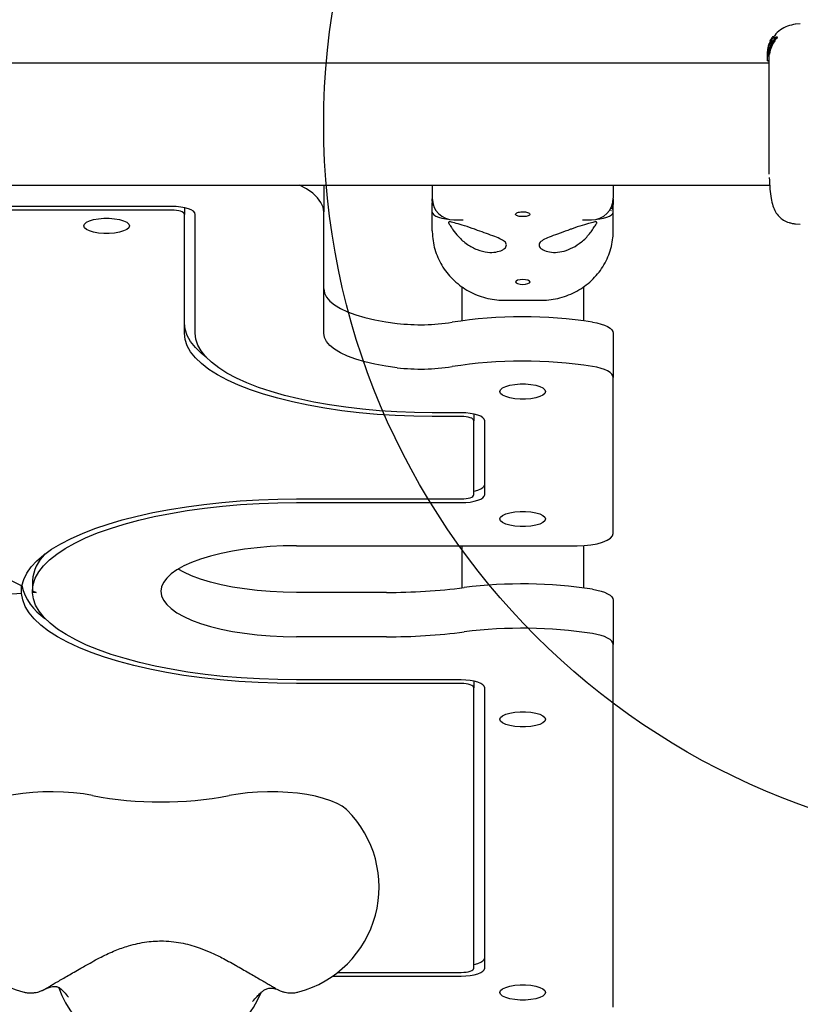
# Model space of a CAD drawing. Units: millimetres. Extents: x 17794 to 24837, y 29808 to 34986.
# Drawn here: x 22452 to 22667, y 31465 to 31737 of the extents above; entities that cross this region are included whole.
import ezdxf

# ---------------------------------------------------------------- set-up
doc = ezdxf.new("R2010")
doc.units = ezdxf.units.MM
doc.header["$LTSCALE"] = 200
doc.layers.add('OTWORY_MONTAŻOWE', color=1, linetype='Continuous')

msp = doc.modelspace()

# ---------------------------------------------------------------- linework, layer by layer
at = {"color": 7, "linetype": 'Continuous', "lineweight": 25}
for p, q in [((22667.23, 31736.1), (22665.81, 31735.99)), ((22658.35, 31729.29), (22658.74, 31730.72)), ((22659.48, 31731.39), (22658.41, 31728.52)), ((22658.83, 31731.16), (22658.61, 31730.43)), ((22658.62, 31730.58), (22658.67, 31730.67)), ((22658.95, 31731.45), (22659.1, 31731.68)), ((22659.27, 31731.69), (22659.1, 31731.69)), ((22659.12, 31731.69), (22659.13, 31731.8)), ((22659.16, 31731.26), (22659.51, 31731.48)), ((22659.19, 31731.91), (22659.5, 31732.44)), ((22659.92, 31732.52), (22659.56, 31732.52)), ((22659.56, 31732.05), (22660.44, 31732.46)), ((22659.86, 31732.44), (22659.65, 31732.09)), ((22660.92, 31732.46), (22660.45, 31732.46)), ((22658.23, 31728.34), (22658.2, 31728.11)), ((22658.2, 31727.98), (22658.2, 31728.01)), ((22658.2, 31727.98), (22658.2, 31728)), ((22658.2, 31727.98), (22658.2, 31727.9)), ((22658.21, 31728.31), (22658.35, 31729.42)), ((22658.22, 31728.32), (22658.21, 31728.22)), ((22658.21, 31728.22), (22658.21, 31728.22)), ((22658.35, 31729.29), (22658.23, 31728.44)), ((22658.26, 31729), (22658.33, 31729.46)), ((22658.35, 31729.53), (22658.27, 31728.78)), ((22658.35, 31728.36), (22658.27, 31728.21)), ((22658.27, 31728.21), (22658.27, 31728.21)), ((22658.3, 31729), (22658.35, 31729.56)), ((22658.35, 31729.53), (22658.58, 31730.46)), ((22658.56, 31730.3), (22658.35, 31729.42)), ((22658.35, 31729.1), (22658.44, 31729.48)), ((22658.35, 31728.36), (22658.38, 31728.41)), ((22658.48, 31729.32), (22658.55, 31729.41)), ((22658.82, 31730.26), (22658.7, 31730.15)), ((22658.7, 31730.15), (22658.7, 31730.15)), ((22658.82, 31730.26), (22658.82, 31730.26)), ((22658.5, 31725.29), (22125.85, 31725.29)), ((22658.2, 31727.67), (22658.2, 31727.75)), ((22658.33, 31727.71), (22658.2, 31727.32)), ((22658.2, 31726.09), (22658.2, 31727.37)), ((22658.2, 31727.32), (22658.2, 31727.33)), ((22658.2, 31727.31), (22658.5, 31727.31)), ((22658.2, 31726.09), (22658.2, 31725.98)), ((22658.2, 31725.87), (22658.2, 31725.98)), ((22658.2, 31725.87), (22658.5, 31725.87)), ((22658.2, 31725.87), (22658.2, 31725.87)), ((22658.56, 31727.41), (22658.5, 31726.21)), ((22658.5, 31727.32), (22658.5, 31727.33)), ((22658.66, 31727.71), (22658.54, 31727.42)), ((22148.09, 31691.59), (22658.77, 31691.59)), ((22535.55, 31691.59), (22535.55, 31684.18)), ((22493.55, 31685.68), (22177.55, 31685.68)), ((22493.55, 31684.68), (22237.42, 31684.68)), ((22497.05, 31685.34), (22497.05, 31683.5)), ((22565.55, 31678.95), (22565.55, 31686.7)), ((22614.93, 31684.56), (22614.86, 31684.4)), ((22615.55, 31678.95), (22615.55, 31686.96)), ((22475.21, 31682.43), (22475.89, 31682.43)), ((22497.05, 31650.64), (22497.05, 31683.5)), ((22500.05, 31650.64), (22500.05, 31683.5)), ((22535.55, 31650.64), (22535.55, 31684.18)), ((22571.55, 31681.94), (22574.06, 31681.94)), ((22607.04, 31681.94), (22609.55, 31681.94)), ((22665.81, 31680.89), (22667.24, 31680.78)), ((22573.7, 31663.51), (22573.7, 31654.08)), ((22607.4, 31654.08), (22607.4, 31663.53)), ((22585.55, 31659.76), (22595.55, 31659.76)), ((22615.55, 31650.69), (22615.55, 31638.44)), ((22615.55, 31595.31), (22615.55, 31638.44)), ((22590.21, 31636.66), (22590.89, 31636.66)), ((22573.55, 31628.68), (22565.55, 31628.68)), ((22573.55, 31627.67), (22565.55, 31627.67)), ((22577.05, 31628.33), (22577.05, 31626.5)), ((22577.05, 31606.04), (22577.05, 31626.5)), ((22580.05, 31606.04), (22580.05, 31626.5)), ((22404.61, 31603.91), (22452.19, 31580.92)), ((22528.05, 31604.87), (22573.55, 31604.87)), ((22528.05, 31603.86), (22573.55, 31603.86)), ((22590.21, 31601.44), (22590.89, 31601.44)), ((22528.05, 31591.96), (22605.55, 31591.96)), ((22573.7, 31591.96), (22573.7, 31580.31)), ((22607.4, 31580.3), (22607.4, 31592.02)), ((22455.05, 31582.37), (22455.05, 31579.54)), ((22452.07, 31578.76), (22220.07, 31562.28)), ((22452.07, 31578.76), (22452.07, 31580.98)), ((22455.05, 31579.54), (22456.07, 31579.05)), ((22455.06, 31578.98), (22455.06, 31579.54)), ((22456.07, 31579.05), (22455.06, 31578.98)), ((22552.86, 31579.06), (22528.05, 31579.06)), ((22615.55, 31576.92), (22615.55, 31564.67)), ((22552.86, 31566.81), (22528.05, 31566.81)), ((22615.55, 31464.53), (22615.55, 31564.67)), ((22573.55, 31554.9), (22528.05, 31554.9)), ((22573.55, 31553.9), (22528.05, 31553.9)), ((22577.05, 31554.56), (22577.05, 31552.72)), ((22577.05, 31475.26), (22577.05, 31552.72)), ((22580.05, 31475.26), (22580.05, 31552.72)), ((22590.21, 31546.11), (22590.89, 31546.11)), ((22538.06, 31473.08), (22573.55, 31473.08)), ((22539.42, 31474.09), (22573.55, 31474.09)), ((22590.21, 31470.66), (22590.89, 31470.66))]:
    msp.add_line(p, q, dxfattribs=at)
at = {"color": 7, "linetype": 'Continuous', "lineweight": 25, "flags": 128}
for points in [[(22535.55, 31684.18), (22535.36, 31685.49), (22534.78, 31686.79), (22533.83, 31688.07), (22532.51, 31689.31), (22530.83, 31690.5), (22528.88, 31691.59)], [(22500.05, 31683.5), (22499.93, 31683.93), (22499.56, 31684.34), (22498.96, 31684.72), (22498.15, 31685.05), (22497.16, 31685.32), (22496.04, 31685.52), (22494.82, 31685.64), (22493.55, 31685.68)], [(22497.05, 31683.5), (22496.98, 31683.73), (22496.78, 31683.95), (22496.46, 31684.16), (22496.03, 31684.33), (22495.5, 31684.48), (22494.89, 31684.59), (22494.23, 31684.66), (22493.55, 31684.68)], [(22481.85, 31680.32), (22481.67, 31679.81), (22481.13, 31679.34), (22480.27, 31678.92), (22479.13, 31678.58), (22477.79, 31678.34), (22476.31, 31678.22), (22474.79, 31678.22), (22473.32, 31678.34), (22471.97, 31678.58), (22470.84, 31678.92), (22469.97, 31679.34), (22469.43, 31679.81), (22469.25, 31680.32), (22469.43, 31680.82), (22469.97, 31681.3), (22470.84, 31681.72), (22471.97, 31682.06), (22473.32, 31682.29), (22474.79, 31682.42), (22476.31, 31682.42), (22477.79, 31682.29), (22479.13, 31682.06), (22480.27, 31681.72), (22481.13, 31681.3), (22481.67, 31680.82), (22481.85, 31680.32)], [(22565.55, 31684.13), (22565.67, 31683.74), (22566.01, 31683.36), (22566.56, 31683.01), (22567.31, 31682.71), (22568.22, 31682.46), (22569.26, 31682.27), (22569.79, 31682.21)], [(22611.31, 31682.21), (22611.85, 31682.27), (22612.88, 31682.46), (22613.79, 31682.71), (22614.54, 31683.01), (22615.09, 31683.36), (22615.44, 31683.74), (22615.55, 31684.13)], [(22592.55, 31664.83), (22592.4, 31665.08), (22591.97, 31665.3), (22591.32, 31665.45), (22590.55, 31665.5), (22589.79, 31665.45), (22589.14, 31665.3), (22588.7, 31665.08), (22588.55, 31664.83), (22588.7, 31664.57), (22589.14, 31664.35), (22589.79, 31664.21), (22590.55, 31664.16), (22591.32, 31664.21), (22591.97, 31664.35), (22592.4, 31664.57), (22592.55, 31664.83)], [(22535.55, 31662.89), (22535.74, 31661.76), (22536.31, 31660.64), (22537.25, 31659.55), (22538.55, 31658.5), (22540.19, 31657.51), (22542.16, 31656.59), (22544.42, 31655.75), (22546.95, 31655), (22549.71, 31654.35), (22552.68, 31653.8), (22555.81, 31653.37)], [(22503.06, 31644.06), (22501.79, 31645.08), (22500.09, 31646.7), (22498.77, 31648.36), (22497.82, 31650.04), (22497.24, 31651.75), (22497.05, 31653.47)], [(22609.84, 31653.72), (22611.06, 31653.49), (22612.18, 31653.2), (22613.17, 31652.86), (22614, 31652.48), (22614.67, 31652.07), (22615.16, 31651.62), (22615.45, 31651.16), (22615.55, 31650.69)], [(22565.55, 31627.67), (22560.43, 31627.74), (22555.34, 31627.93), (22550.31, 31628.25), (22545.36, 31628.69), (22540.53, 31629.26), (22535.83, 31629.95), (22531.3, 31630.75), (22526.96, 31631.66), (22522.84, 31632.68), (22518.96, 31633.8), (22515.34, 31635.02), (22512, 31636.32), (22508.95, 31637.7), (22506.23, 31639.16), (22503.83, 31640.68), (22501.79, 31642.25), (22500.09, 31643.87), (22498.77, 31645.53), (22497.82, 31647.22), (22497.24, 31648.93), (22497.05, 31650.64)], [(22565.55, 31628.68), (22560.66, 31628.74), (22555.79, 31628.92), (22550.98, 31629.23), (22546.24, 31629.65), (22541.62, 31630.2), (22537.13, 31630.85), (22532.8, 31631.62), (22528.65, 31632.49), (22524.71, 31633.47), (22521, 31634.54), (22517.54, 31635.7), (22514.34, 31636.95), (22511.43, 31638.27), (22508.83, 31639.66), (22506.54, 31641.11), (22504.58, 31642.62), (22502.96, 31644.17), (22501.69, 31645.75), (22500.78, 31647.37), (22500.23, 31649), (22500.05, 31650.64)], [(22555.81, 31641.13), (22552.68, 31641.55), (22549.71, 31642.1), (22546.95, 31642.75), (22544.42, 31643.5), (22542.16, 31644.34), (22540.19, 31645.27), (22538.55, 31646.26), (22537.25, 31647.3), (22536.31, 31648.39), (22535.74, 31649.51), (22535.55, 31650.64)], [(22615.55, 31638.44), (22615.45, 31638.91), (22615.16, 31639.38), (22614.67, 31639.82), (22614, 31640.24), (22613.17, 31640.62), (22612.18, 31640.95), (22611.06, 31641.24), (22609.84, 31641.47)], [(22596.85, 31634.55), (22596.67, 31634.04), (22596.13, 31633.56), (22595.27, 31633.14), (22594.13, 31632.81), (22592.79, 31632.57), (22591.31, 31632.45), (22589.79, 31632.45), (22588.32, 31632.57), (22586.97, 31632.81), (22585.84, 31633.14), (22584.97, 31633.56), (22584.43, 31634.04), (22584.25, 31634.55), (22584.43, 31635.05), (22584.97, 31635.53), (22585.84, 31635.95), (22586.97, 31636.28), (22588.32, 31636.52), (22589.79, 31636.64), (22591.31, 31636.64), (22592.79, 31636.52), (22594.13, 31636.28), (22595.27, 31635.95), (22596.13, 31635.53), (22596.67, 31635.05), (22596.85, 31634.55)], [(22580.05, 31626.5), (22579.93, 31626.92), (22579.56, 31627.33), (22578.96, 31627.71), (22578.15, 31628.04), (22577.16, 31628.31), (22576.04, 31628.51), (22574.82, 31628.64), (22573.55, 31628.68)], [(22577.05, 31626.5), (22576.98, 31626.73), (22576.78, 31626.95), (22576.46, 31627.15), (22576.03, 31627.33), (22575.5, 31627.47), (22574.89, 31627.58), (22574.23, 31627.65), (22573.55, 31627.67)], [(22577.05, 31607.03), (22577.16, 31607.06), (22578.15, 31607.33), (22578.96, 31607.66), (22579.56, 31608.03), (22579.93, 31608.44), (22580.05, 31608.87)], [(22573.55, 31603.86), (22574.82, 31603.9), (22576.04, 31604.03), (22577.16, 31604.23), (22578.15, 31604.5), (22578.96, 31604.83), (22579.56, 31605.21), (22579.93, 31605.62), (22580.05, 31606.04)], [(22573.55, 31604.87), (22574.23, 31604.89), (22574.89, 31604.96), (22575.5, 31605.07), (22576.03, 31605.21), (22576.46, 31605.39), (22576.78, 31605.59), (22576.98, 31605.81), (22577.05, 31606.04)], [(22452.19, 31580.92), (22452.68, 31582.66), (22453.53, 31584.39), (22454.73, 31586.09), (22456.28, 31587.76), (22458.16, 31589.39), (22460.37, 31590.98), (22462.91, 31592.51), (22465.74, 31593.98), (22468.88, 31595.37), (22472.29, 31596.7), (22475.96, 31597.94), (22479.88, 31599.09), (22484.02, 31600.16), (22488.38, 31601.12), (22492.92, 31601.98), (22497.62, 31602.74), (22502.47, 31603.38), (22507.44, 31603.91), (22512.51, 31604.33), (22517.65, 31604.63), (22522.84, 31604.81), (22528.05, 31604.87)], [(22455.05, 31579.54), (22455.27, 31581.28), (22455.86, 31583.01), (22456.81, 31584.72), (22458.12, 31586.4), (22459.78, 31588.05), (22461.79, 31589.66), (22464.13, 31591.21), (22466.8, 31592.7), (22469.78, 31594.13), (22473.05, 31595.48), (22476.6, 31596.75), (22480.41, 31597.93), (22484.46, 31599.02), (22488.73, 31600.01), (22493.2, 31600.89), (22497.84, 31601.67), (22502.64, 31602.33), (22507.57, 31602.88), (22512.6, 31603.31), (22517.7, 31603.62), (22522.86, 31603.8), (22528.05, 31603.86)], [(22596.85, 31599.34), (22596.67, 31598.83), (22596.13, 31598.35), (22595.27, 31597.93), (22594.13, 31597.6), (22592.79, 31597.36), (22591.31, 31597.24), (22589.79, 31597.24), (22588.32, 31597.36), (22586.97, 31597.6), (22585.84, 31597.93), (22584.97, 31598.35), (22584.43, 31598.83), (22584.25, 31599.34), (22584.43, 31599.84), (22584.97, 31600.32), (22585.84, 31600.74), (22586.97, 31601.07), (22588.32, 31601.31), (22589.79, 31601.43), (22591.31, 31601.43), (22592.79, 31601.31), (22594.13, 31601.07), (22595.27, 31600.74), (22596.13, 31600.32), (22596.67, 31599.84), (22596.85, 31599.34)], [(22605.55, 31591.96), (22607.5, 31592.02), (22609.38, 31592.21), (22611.11, 31592.52), (22612.62, 31592.94), (22613.87, 31593.45), (22614.79, 31594.03), (22615.36, 31594.66), (22615.55, 31595.31)], [(22528.05, 31591.96), (22524.38, 31591.9), (22520.74, 31591.72), (22517.17, 31591.42), (22513.7, 31591), (22510.37, 31590.47), (22507.22, 31589.84), (22504.26, 31589.1), (22501.53, 31588.27), (22499.06, 31587.36), (22496.87, 31586.37), (22494.98, 31585.31), (22493.41, 31584.2), (22492.17, 31583.03), (22491.27, 31581.84), (22490.73, 31580.62), (22490.55, 31579.38), (22490.73, 31578.15), (22491.27, 31576.93), (22492.17, 31575.73), (22493.41, 31574.57), (22494.98, 31573.46), (22496.87, 31572.4), (22499.06, 31571.41), (22501.53, 31570.49), (22504.26, 31569.66), (22507.22, 31568.93), (22510.37, 31568.29), (22513.7, 31567.77), (22517.17, 31567.35), (22520.74, 31567.05), (22524.38, 31566.87), (22528.05, 31566.81)], [(22528.05, 31579.06), (22524.38, 31579.12), (22520.74, 31579.3), (22517.17, 31579.6), (22513.7, 31580.01), (22510.37, 31580.54), (22507.22, 31581.17), (22504.26, 31581.91), (22501.53, 31582.74), (22499.06, 31583.65), (22496.87, 31584.64), (22495.3, 31585.51)], [(22528.05, 31553.9), (22522.71, 31553.96), (22517.4, 31554.15), (22512.14, 31554.46), (22506.96, 31554.9), (22501.89, 31555.46), (22496.94, 31556.13), (22492.15, 31556.92), (22487.53, 31557.82), (22483.11, 31558.83), (22478.92, 31559.94), (22474.97, 31561.14), (22471.28, 31562.44), (22467.87, 31563.82), (22464.76, 31565.27), (22461.96, 31566.8), (22459.49, 31568.39), (22457.35, 31570.03), (22455.57, 31571.72), (22454.14, 31573.44), (22453.08, 31575.2), (22452.39, 31576.98), (22452.07, 31578.76)], [(22528.05, 31554.9), (22522.9, 31554.96), (22517.77, 31555.15), (22512.7, 31555.45), (22507.7, 31555.87), (22502.8, 31556.41), (22498.03, 31557.07), (22493.41, 31557.84), (22488.96, 31558.71), (22484.7, 31559.69), (22480.66, 31560.76), (22476.86, 31561.93), (22473.32, 31563.19), (22470.04, 31564.52), (22467.06, 31565.93), (22464.38, 31567.41), (22462.02, 31568.95), (22459.99, 31570.53), (22458.29, 31572.17), (22456.95, 31573.84), (22455.96, 31575.53), (22455.33, 31577.25), (22455.06, 31578.98)], [(22609.84, 31579.95), (22611.06, 31579.71), (22612.18, 31579.43), (22613.17, 31579.09), (22614, 31578.71), (22614.67, 31578.29), (22615.16, 31577.85), (22615.45, 31577.39), (22615.55, 31576.92)], [(22615.55, 31564.67), (22615.45, 31565.14), (22615.16, 31565.6), (22614.67, 31566.05), (22614, 31566.46), (22613.17, 31566.84), (22612.18, 31567.18), (22611.06, 31567.47), (22609.84, 31567.7)], [(22580.05, 31552.72), (22579.93, 31553.15), (22579.56, 31553.56), (22578.96, 31553.93), (22578.15, 31554.27), (22577.16, 31554.54), (22576.04, 31554.74), (22574.82, 31554.86), (22573.55, 31554.9)], [(22577.05, 31552.72), (22576.98, 31552.95), (22576.78, 31553.17), (22576.46, 31553.38), (22576.03, 31553.55), (22575.5, 31553.7), (22574.89, 31553.81), (22574.23, 31553.87), (22573.55, 31553.9)], [(22596.85, 31544.01), (22596.67, 31543.5), (22596.13, 31543.02), (22595.27, 31542.6), (22594.13, 31542.27), (22592.79, 31542.03), (22591.31, 31541.91), (22589.79, 31541.91), (22588.32, 31542.03), (22586.97, 31542.27), (22585.84, 31542.6), (22584.97, 31543.02), (22584.43, 31543.5), (22584.25, 31544.01), (22584.43, 31544.51), (22584.97, 31544.99), (22585.84, 31545.41), (22586.97, 31545.74), (22588.32, 31545.98), (22589.79, 31546.1), (22591.31, 31546.1), (22592.79, 31545.98), (22594.13, 31545.74), (22595.27, 31545.41), (22596.13, 31544.99), (22596.67, 31544.51), (22596.85, 31544.01)], [(22471.68, 31522.94), (22469.15, 31523.38), (22466.46, 31523.7), (22463.68, 31523.91), (22460.84, 31524), (22457.99, 31523.96), (22455.18, 31523.81), (22452.44, 31523.53), (22449.84, 31523.14), (22447.41, 31522.64), (22445.18, 31522.04), (22443.2, 31521.36), (22441.49, 31520.59), (22440.1, 31519.76), (22439.04, 31518.89)], [(22542.06, 31518.89), (22541.83, 31519.11), (22540.69, 31519.97), (22539.25, 31520.77), (22537.51, 31521.51), (22535.52, 31522.17), (22533.3, 31522.73), (22530.88, 31523.21), (22528.3, 31523.57), (22525.61, 31523.83), (22522.85, 31523.97), (22520.05, 31524), (22517.26, 31523.9), (22514.54, 31523.69), (22511.91, 31523.37), (22509.42, 31522.94)], [(22577.05, 31476.25), (22577.16, 31476.28), (22578.15, 31476.55), (22578.96, 31476.88), (22579.56, 31477.25), (22579.93, 31477.66), (22580.05, 31478.09)], [(22573.55, 31473.08), (22574.82, 31473.12), (22576.04, 31473.25), (22577.16, 31473.45), (22578.15, 31473.72), (22578.96, 31474.05), (22579.56, 31474.43), (22579.93, 31474.84), (22580.05, 31475.26)], [(22573.55, 31474.09), (22574.23, 31474.11), (22574.89, 31474.18), (22575.5, 31474.29), (22576.03, 31474.43), (22576.46, 31474.61), (22576.78, 31474.81), (22576.98, 31475.03), (22577.05, 31475.26)], [(22596.85, 31468.55), (22596.67, 31468.05), (22596.13, 31467.57), (22595.27, 31467.15), (22594.13, 31466.82), (22592.79, 31466.58), (22591.31, 31466.46), (22589.79, 31466.46), (22588.32, 31466.58), (22586.97, 31466.82), (22585.84, 31467.15), (22584.97, 31467.57), (22584.43, 31468.05), (22584.25, 31468.55), (22584.43, 31469.06), (22584.97, 31469.54), (22585.84, 31469.96), (22586.97, 31470.29), (22588.32, 31470.53), (22589.79, 31470.65), (22591.31, 31470.65), (22592.79, 31470.53), (22594.13, 31470.29), (22595.27, 31469.96), (22596.13, 31469.54), (22596.67, 31469.06), (22596.85, 31468.55)]]:
    msp.add_lwpolyline(points, dxfattribs=at)
at = {"color": 7, "linetype": 'Continuous', "lineweight": 25}
for centre, radius, start, end in [((22571.55, 31687.94), 6, 180, 270), ((22609.55, 31687.94), 6, 270, 0), ((22584.89, 31675.03), 1.14, 305.2092, 54.7908), ((22596.21, 31675.03), 1.14, 125.2092, 234.7908), ((22590.56, 31528.23), 126.96, 81.2652, 98.8625), ((22562.28, 31710.06), 57.05, 263.4942, 278.7927), ((22562.28, 31697.81), 57.05, 263.4942, 278.7927), ((22590.56, 31515.98), 126.96, 81.2652, 98.8625), ((22466.55, 31581.38), 11.54, 133.9414, 175.1025), ((22590.5, 31453.23), 128.18, 81.3255, 97.2194), ((22466.69, 31584.45), 14.97, 193.5656, 236.9992), ((22553.11, 31748.59), 169.54, 269.9138, 277.2127), ((22553.11, 31736.34), 169.54, 269.9138, 277.2127), ((22590.5, 31440.98), 128.18, 81.3255, 97.2194), ((22490.55, 31622.82), 101.64, 259.3027, 280.6973), ((22460.24, 31497.66), 30, 134.9568, 254.963), ((22520.86, 31497.66), 30, 285.037, 45.0432), ((22490.55, 31480.06), 30, 199.8538, 337.3611)]:
    msp.add_arc(centre, radius, start, end, dxfattribs=at)
for points, knots in [([(22665.89, 31735.99), (22665.15, 31735.87), (22663.67, 31735.64), (22661.71, 31734.51), (22660.34, 31733.31), (22659.86, 31732.39), (22659.73, 31732.13)], [0, 0, 0, 0, 0.295419, 0.590934, 0.886519, 1, 1, 1, 1]), ([(22660.4, 31732.38), (22659.8, 31731.5), (22658.84, 31730.09), (22658.49, 31728.44), (22658.36, 31727.82)], [0, 0, 0, 0, 0.625277, 1, 1, 1, 1]), ([(22658.48, 31729.63), (22658.49, 31729.71), (22658.51, 31729.86), (22658.61, 31730.21), (22658.74, 31730.61), (22658.91, 31731.05), (22659.12, 31731.47), (22659.34, 31731.82), (22659.49, 31732), (22659.55, 31732.04), (22659.56, 31732.05)], [0, 0, 0, 0, 0.122981, 0.245879, 0.37113, 0.503037, 0.644825, 0.7961, 0.947762, 1, 1, 1, 1]), ([(22658.67, 31730.66), (22658.67, 31730.66), (22658.67, 31730.66), (22658.66, 31730.62), (22658.63, 31730.53), (22658.6, 31730.42), (22658.57, 31730.34), (22658.56, 31730.3)], [0, 0, 0, 0, 0.138471, 0.358803, 0.581309, 0.813374, 1, 1, 1, 1]), ([(22658.79, 31731.02), (22658.75, 31730.94), (22658.71, 31730.85), (22658.65, 31730.67), (22658.64, 31730.64)], [0, 0, 0, 0, 0.8054773, 1, 1, 1, 1]), ([(22660.87, 31732.38), (22660.26, 31731.55), (22659.23, 31730.17), (22658.84, 31728.5), (22658.69, 31727.82)], [0, 0, 0, 0, 0.593552, 1, 1, 1, 1]), ([(22658.69, 31730.15), (22658.69, 31730.17), (22658.69, 31730.2), (22658.72, 31730.31), (22658.76, 31730.46), (22658.83, 31730.64), (22658.91, 31730.83), (22659, 31731.01), (22659.08, 31731.17), (22659.14, 31731.24), (22659.16, 31731.25), (22659.16, 31731.26)], [0, 0, 0, 0, 0.107347, 0.214219, 0.32373, 0.439029, 0.562403, 0.694036, 0.829981, 0.961495, 1, 1, 1, 1]), ([(22659.1, 31731.68), (22659.1, 31731.68), (22659.11, 31731.68), (22659.07, 31731.57), (22658.99, 31731.36), (22658.87, 31731.07), (22658.78, 31730.84), (22658.74, 31730.72)], [0, 0, 0, 0, 0.127311, 0.335468, 0.546931, 0.77544, 1, 1, 1, 1]), ([(22658.9, 31731.33), (22658.9, 31731.35), (22658.91, 31731.37), (22658.93, 31731.41), (22658.94, 31731.43), (22658.95, 31731.44), (22658.95, 31731.45), (22658.95, 31731.45)], [0, 0, 0, 0, 0.237502, 0.475171, 0.706048, 0.918379, 1, 1, 1, 1]), ([(22659.19, 31731.91), (22659.18, 31731.9), (22659.17, 31731.87), (22659.15, 31731.84), (22659.14, 31731.81), (22659.13, 31731.8), (22659.13, 31731.8), (22659.13, 31731.8)], [0, 0, 0, 0, 0.253066, 0.506649, 0.743059, 0.950847, 1, 1, 1, 1]), ([(22659.51, 31731.48), (22659.51, 31731.48), (22659.52, 31731.48), (22659.52, 31731.47), (22659.51, 31731.46), (22659.5, 31731.43), (22659.49, 31731.41), (22659.48, 31731.4), (22659.48, 31731.39)], [0, 0, 0, 0, 0.0976928, 0.2936915, 0.4839452, 0.6829001, 0.9063779, 1, 1, 1, 1]), ([(22659.56, 31732.52), (22659.56, 31732.52), (22659.56, 31732.52), (22659.55, 31732.51), (22659.54, 31732.5), (22659.52, 31732.47), (22659.51, 31732.45), (22659.5, 31732.44), (22659.5, 31732.44)], [0, 0, 0, 0, 0.10936, 0.293495, 0.486489, 0.707505, 0.963756, 1, 1, 1, 1]), ([(22659.92, 31732.52), (22659.92, 31732.52), (22659.92, 31732.52), (22659.91, 31732.51), (22659.9, 31732.5), (22659.88, 31732.47), (22659.87, 31732.45), (22659.86, 31732.44), (22659.86, 31732.44)], [0, 0, 0, 0, 0.167945, 0.335543, 0.511801, 0.715983, 0.95577, 1, 1, 1, 1]), ([(22660.45, 31732.46), (22660.45, 31732.46), (22660.45, 31732.46), (22660.45, 31732.46), (22660.45, 31732.45), (22660.44, 31732.43), (22660.42, 31732.4), (22660.41, 31732.39), (22660.4, 31732.38)], [0, 0, 0, 0, 0.072594, 0.242079, 0.400777, 0.564453, 0.808284, 1, 1, 1, 1]), ([(22660.92, 31732.46), (22660.92, 31732.46), (22660.92, 31732.46), (22660.92, 31732.46), (22660.92, 31732.45), (22660.91, 31732.43), (22660.89, 31732.41), (22660.88, 31732.39), (22660.87, 31732.38)], [0, 0, 0, 0, 0.066647, 0.230328, 0.381546, 0.534844, 0.768199, 1, 1, 1, 1]), ([(22658.2, 31727.33), (22658.2, 31727.38), (22658.2, 31727.46), (22658.2, 31727.76), (22658.22, 31728.15), (22658.26, 31728.59), (22658.31, 31728.91), (22658.34, 31729.08), (22658.35, 31729.1)], [0, 0, 0, 0, 0.193623, 0.387277, 0.580699, 0.773251, 0.965625, 1, 1, 1, 1]), ([(22658.2, 31728), (22658.2, 31728), (22658.2, 31728), (22658.2, 31728.02), (22658.2, 31728.05), (22658.2, 31728.08), (22658.2, 31728.1), (22658.2, 31728.11)], [0, 0, 0, 0, 0.21131, 0.422621, 0.633928, 0.845235, 1, 1, 1, 1]), ([(22658.21, 31728.22), (22658.21, 31728.23), (22658.21, 31728.23), (22658.21, 31728.25), (22658.21, 31728.28), (22658.21, 31728.3), (22658.21, 31728.31)], [0, 0, 0, 0, 0.272846, 0.545714, 0.818764, 1, 1, 1, 1]), ([(22658.23, 31728.44), (22658.23, 31728.42), (22658.23, 31728.4), (22658.23, 31728.37), (22658.23, 31728.34), (22658.22, 31728.33), (22658.22, 31728.32), (22658.22, 31728.32)], [0, 0, 0, 0, 0.21571, 0.431426, 0.646958, 0.861909, 1, 1, 1, 1]), ([(22658.27, 31728.21), (22658.27, 31728.23), (22658.27, 31728.27), (22658.28, 31728.39), (22658.3, 31728.55), (22658.32, 31728.72), (22658.34, 31728.82), (22658.35, 31728.86)], [0, 0, 0, 0, 0.2137996, 0.4274748, 0.6416093, 0.8571433, 1, 1, 1, 1]), ([(22658.35, 31728.86), (22658.36, 31728.93), (22658.39, 31729.05), (22658.43, 31729.2), (22658.46, 31729.29), (22658.47, 31729.31), (22658.48, 31729.32)], [0, 0, 0, 0, 0.275978, 0.551955, 0.827703, 1, 1, 1, 1]), ([(22658.41, 31728.52), (22658.41, 31728.51), (22658.4, 31728.48), (22658.39, 31728.45), (22658.39, 31728.42), (22658.38, 31728.41), (22658.38, 31728.41), (22658.38, 31728.41)], [0, 0, 0, 0, 0.2202274, 0.4404092, 0.661277, 0.8799205, 1, 1, 1, 1]), ([(22658.48, 31729.63), (22658.47, 31729.63), (22658.47, 31729.62), (22658.47, 31729.59), (22658.46, 31729.55), (22658.45, 31729.52), (22658.44, 31729.49), (22658.44, 31729.48), (22658.44, 31729.48)], [0, 0, 0, 0, 0.1822185, 0.3642808, 0.5503625, 0.7420287, 0.9368877, 1, 1, 1, 1]), ([(22658.55, 31729.41), (22658.55, 31729.41), (22658.55, 31729.41), (22658.56, 31729.43), (22658.57, 31729.46), (22658.58, 31729.49), (22658.58, 31729.51), (22658.59, 31729.52)], [0, 0, 0, 0, 0.209766, 0.419275, 0.63536, 0.859229, 1, 1, 1, 1]), ([(22658.58, 31730.46), (22658.59, 31730.47), (22658.59, 31730.5), (22658.6, 31730.53), (22658.61, 31730.56), (22658.62, 31730.57), (22658.62, 31730.58), (22658.62, 31730.58)], [0, 0, 0, 0, 0.224875, 0.44979, 0.672582, 0.886696, 1, 1, 1, 1]), ([(22658.33, 31727.71), (22658.34, 31727.71), (22658.34, 31727.72), (22658.34, 31727.74), (22658.35, 31727.75), (22658.35, 31727.76)], [0, 0, 0, 0, 0.36408, 0.72798, 1, 1, 1, 1]), ([(22658.35, 31727.76), (22658.35, 31727.77), (22658.36, 31727.79), (22658.36, 31727.81), (22658.36, 31727.82)], [0, 0, 0, 0, 0.530878, 1, 1, 1, 1]), ([(22658.5, 31727.31), (22658.5, 31727), (22658.5, 31726.35), (22658.5, 31724.64), (22658.5, 31723.04), (22658.5, 31722.24)], [0, 0, 0, 0, 0.3051308, 0.6528156, 1, 1, 1, 1]), ([(22658.69, 31727.82), (22658.68, 31727.81), (22658.68, 31727.79), (22658.67, 31727.75), (22658.67, 31727.73), (22658.66, 31727.71), (22658.66, 31727.71), (22658.66, 31727.71)], [0, 0, 0, 0, 0.219246, 0.438424, 0.658875, 0.877897, 1, 1, 1, 1]), ([(22658.5, 31722.24), (22658.5, 31721.26), (22658.5, 31719.31), (22658.5, 31715.9), (22658.5, 31712.25), (22658.5, 31708.45), (22658.5, 31704.65), (22658.5, 31701), (22658.5, 31697.57), (22658.5, 31695.62), (22658.5, 31694.64)], [0, 0, 0, 0, 0.124908, 0.249844, 0.374593, 0.499792, 0.624956, 0.749662, 0.874775, 1, 1, 1, 1]), ([(22658.64, 31693.64), (22658.69, 31692.56), (22658.8, 31690.5), (22659.11, 31687.95), (22659.59, 31685.88), (22660.28, 31684.24), (22661.23, 31682.93), (22662.46, 31681.92), (22663.8, 31681.3), (22664.98, 31680.99), (22665.59, 31680.92), (22665.89, 31680.89)], [0, 0, 0, 0, 0.177491, 0.340001, 0.487035, 0.618155, 0.732683, 0.831329, 0.917663, 0.958734, 1, 1, 1, 1]), ([(22565.55, 31691.59), (22565.55, 31690.97), (22565.55, 31689.39), (22565.55, 31688.16), (22565.55, 31688.07), (22565.55, 31688.04)], [0, 0, 0, 0, 0.26881, 0.686892, 1, 1, 1, 1]), ([(22615.55, 31691.59), (22615.55, 31690.97), (22615.55, 31689.39), (22615.55, 31688.16), (22615.55, 31688.07), (22615.55, 31688.04)], [0, 0, 0, 0, 0.26881, 0.686892, 1, 1, 1, 1]), ([(22565.68, 31685.9), (22565.68, 31685.9), (22565.56, 31686.43), (22565.56, 31687.11), (22565.55, 31687.78)], [0, 0, 0, 0, 0.011406, 1, 1, 1, 1]), ([(22615.55, 31687.78), (22615.55, 31687.11), (22615.54, 31686.43), (22615.42, 31685.9), (22615.42, 31685.9)], [0, 0, 0, 0, 0.988472, 1, 1, 1, 1]), ([(22615.44, 31686.66), (22615.42, 31686.28), (22615.38, 31685.52), (22615.16, 31685.1), (22615.05, 31684.89)], [0, 0, 0, 0, 0.503209, 1, 1, 1, 1]), ([(22592.55, 31683.48), (22592.53, 31683.55), (22592.49, 31683.71), (22592.14, 31683.93), (22591.63, 31684.11), (22591, 31684.21), (22590.32, 31684.23), (22589.66, 31684.15), (22589.11, 31683.99), (22588.71, 31683.78), (22588.52, 31683.55), (22588.57, 31683.32), (22588.83, 31683.13), (22589.29, 31682.98), (22589.89, 31682.89), (22590.56, 31682.87), (22591.24, 31682.9), (22591.83, 31682.99), (22592.28, 31683.13), (22592.52, 31683.31), (22592.54, 31683.43), (22592.55, 31683.48)], [0, 0, 0, 0, 0.053585, 0.107166, 0.160842, 0.214582, 0.268218, 0.321744, 0.375327, 0.429044, 0.482763, 0.53635, 0.589877, 0.643507, 0.697246, 0.750927, 0.804475, 0.858022, 0.911701, 0.96544, 1, 1, 1, 1]), ([(22565.55, 31678.95), (22565.56, 31678.43), (22565.6, 31677.12), (22565.93, 31675.01), (22566.59, 31672.68), (22567.56, 31670.46), (22568.8, 31668.36), (22570.31, 31666.44), (22572.07, 31664.71), (22574.03, 31663.2), (22576.18, 31661.94), (22578.48, 31660.94), (22580.89, 31660.24), (22583.27, 31659.83), (22584.83, 31659.78), (22585.55, 31659.76)], [0, 0, 0, 0, 0.050786, 0.130234, 0.209681, 0.28916, 0.36873, 0.448438, 0.52832, 0.608394, 0.688666, 0.769129, 0.849766, 0.930553, 1, 1, 1, 1]), ([(22577.33, 31679.37), (22576.35, 31679.71), (22574.41, 31680.4), (22572.01, 31681.04), (22570.54, 31681.44), (22569.99, 31681.46), (22570.09, 31681.05), (22570.58, 31680.28), (22571.07, 31679.55), (22571.27, 31679.26)], [0, 0, 0, 0, 0.185665, 0.371313, 0.557745, 0.703427, 0.812889, 0.923057, 1, 1, 1, 1]), ([(22571.27, 31679.26), (22571.74, 31678.62), (22572.8, 31677.17), (22575.09, 31675.17), (22577.92, 31673.63), (22580.76, 31672.93), (22583.18, 31673.01), (22584.76, 31673.5), (22585.33, 31673.93), (22585.55, 31674.09)], [0, 0, 0, 0, 0.141239, 0.319255, 0.478697, 0.638952, 0.779464, 0.913533, 1, 1, 1, 1]), ([(22585.55, 31675.96), (22585.16, 31676.23), (22584.38, 31676.78), (22582.32, 31677.56), (22579.92, 31678.39), (22578.22, 31679.02), (22577.38, 31679.34), (22577.33, 31679.37)], [0, 0, 0, 0, 0.248916, 0.498027, 0.741775, 0.983194, 1, 1, 1, 1]), ([(22603.77, 31679.36), (22603.52, 31679.27), (22602.34, 31678.81), (22600.22, 31678.06), (22597.83, 31677.21), (22596.31, 31676.54), (22595.76, 31676.12), (22595.55, 31675.96)], [0, 0, 0, 0, 0.078428, 0.363443, 0.614587, 0.855422, 1, 1, 1, 1]), ([(22595.55, 31674.09), (22595.65, 31674.01), (22596.09, 31673.65), (22597.33, 31673.13), (22599.51, 31672.9), (22601.98, 31673.27), (22604.49, 31674.27), (22606.93, 31675.9), (22608.73, 31677.7), (22609.56, 31678.87), (22609.83, 31679.26)], [0, 0, 0, 0, 0.041903, 0.182369, 0.320933, 0.455471, 0.591383, 0.740398, 0.913515, 1, 1, 1, 1]), ([(22595.55, 31659.76), (22596.07, 31659.77), (22597.43, 31659.8), (22599.61, 31660.11), (22602.06, 31660.75), (22604.4, 31661.68), (22606.61, 31662.89), (22608.63, 31664.36), (22610.45, 31666.07), (22612.03, 31667.98), (22613.34, 31670.06), (22614.37, 31672.29), (22615.09, 31674.61), (22615.49, 31676.85), (22615.53, 31678.3), (22615.55, 31678.95)], [0, 0, 0, 0, 0.0496285, 0.1306233, 0.2116796, 0.2927236, 0.3737135, 0.4546062, 0.5353598, 0.6159376, 0.6963128, 0.776472, 0.8564191, 0.9361759, 1, 1, 1, 1]), ([(22609.83, 31679.26), (22610.1, 31679.65), (22610.62, 31680.43), (22611.04, 31681.12), (22611.09, 31681.47), (22610.55, 31681.43), (22609.21, 31681.08), (22607.06, 31680.48), (22605.02, 31679.85), (22603.91, 31679.42), (22603.77, 31679.37)], [0, 0, 0, 0, 0.102165, 0.20464, 0.301924, 0.451931, 0.605381, 0.78742, 0.974074, 1, 1, 1, 1]), ([(22469.96, 31476.1), (22471.32, 31476.87), (22473.93, 31478.33), (22477.84, 31480.14), (22482.02, 31481.64), (22486.49, 31482.64), (22490.73, 31482.86), (22494.07, 31482.61), (22496.69, 31482.17), (22499.12, 31481.56), (22501.6, 31480.75), (22504.36, 31479.64), (22507.63, 31478.08), (22509.91, 31476.8), (22511.15, 31476.1)], [0, 0, 0, 0, 0.107122, 0.204639, 0.293211, 0.412354, 0.517603, 0.581463, 0.640962, 0.698847, 0.753392, 0.820818, 0.902597, 1, 1, 1, 1]), ([(22458.87, 31469.69), (22458.86, 31469.69), (22458.85, 31469.68), (22458.99, 31469.77), (22459.32, 31469.96), (22459.93, 31470.32), (22460.82, 31470.84), (22461.97, 31471.51), (22463.34, 31472.3), (22464.89, 31473.2), (22466.59, 31474.17), (22468.29, 31475.15), (22469.43, 31475.8), (22469.94, 31476.1)], [0, 0, 0, 0, 0.0158584, 0.0725644, 0.153351, 0.2515768, 0.357784, 0.4668635, 0.5770124, 0.6876174, 0.798443, 0.9093849, 1, 1, 1, 1]), ([(22511.16, 31476.1), (22511.49, 31475.91), (22512.45, 31475.36), (22513.99, 31474.47), (22515.73, 31473.47), (22517.33, 31472.55), (22518.76, 31471.72), (22519.99, 31471.01), (22520.99, 31470.43), (22521.71, 31470.01), (22522.09, 31469.78), (22522.26, 31469.68), (22522.24, 31469.69), (22522.23, 31469.7)], [0, 0, 0, 0, 0.058273, 0.169244, 0.280246, 0.39118, 0.501996, 0.612598, 0.722778, 0.832005, 0.924152, 0.986056, 1, 1, 1, 1]), ([(22452.59, 31468.66), (22452.93, 31468.59), (22453.63, 31468.43), (22454.67, 31468.39), (22455.65, 31468.47), (22456.49, 31468.64), (22457.16, 31468.85), (22457.65, 31469.04), (22457.95, 31469.18), (22458.15, 31469.27), (22458.33, 31469.37), (22458.49, 31469.45), (22458.62, 31469.52), (22458.68, 31469.56)], [0, 0, 0, 0, 0.12801, 0.258693, 0.37764, 0.482845, 0.570103, 0.633835, 0.682649, 0.725597, 0.789673, 0.900837, 1, 1, 1, 1]), ([(22458.79, 31469.62), (22458.87, 31469.65), (22459.03, 31469.72), (22459.65, 31469.96), (22460.29, 31470.13), (22460.88, 31470.23), (22461.32, 31470.22), (22461.52, 31470.21), (22461.72, 31470.19), (22462.01, 31470.11), (22462.42, 31469.9), (22463.01, 31469.48), (22463.85, 31468.67), (22464.6, 31467.73), (22465, 31467.22)], [0, 0, 0, 0, 0.136613, 0.254314, 0.352216, 0.464372, 0.539082, 0.572196, 0.617916, 0.682585, 0.743262, 0.814938, 0.899383, 1, 1, 1, 1]), ([(22515.9, 31466.02), (22516.33, 31466.53), (22517.11, 31467.44), (22517.97, 31468.31), (22518.56, 31468.82), (22519, 31469.14), (22519.42, 31469.39), (22519.91, 31469.61), (22520.5, 31469.76), (22521.16, 31469.79), (22521.86, 31469.68), (22522.5, 31469.47), (22522.52, 31469.48), (22522.52, 31469.49)], [0, 0, 0, 0, 0.102576, 0.185077, 0.250429, 0.300092, 0.343566, 0.399025, 0.483334, 0.589236, 0.719372, 0.875619, 1, 1, 1, 1]), ([(22522.68, 31469.42), (22522.75, 31469.38), (22522.86, 31469.32), (22523.13, 31469.19), (22523.53, 31469.01), (22524.13, 31468.78), (22525.09, 31468.52), (22526.4, 31468.38), (22527.61, 31468.43), (22528.3, 31468.62), (22528.47, 31468.67)], [0, 0, 0, 0, 0.1341672, 0.2095024, 0.272653, 0.3639474, 0.4905786, 0.6970075, 0.9257552, 1, 1, 1, 1])]:
    msp.add_open_spline(points, degree=3, knots=knots, dxfattribs=at)
at = {"layer": 'OTWORY_MONTAŻOWE'}
msp.add_circle((22735.55, 31708.44), 200, dxfattribs=at)

doc.saveas('drawing.dxf')
